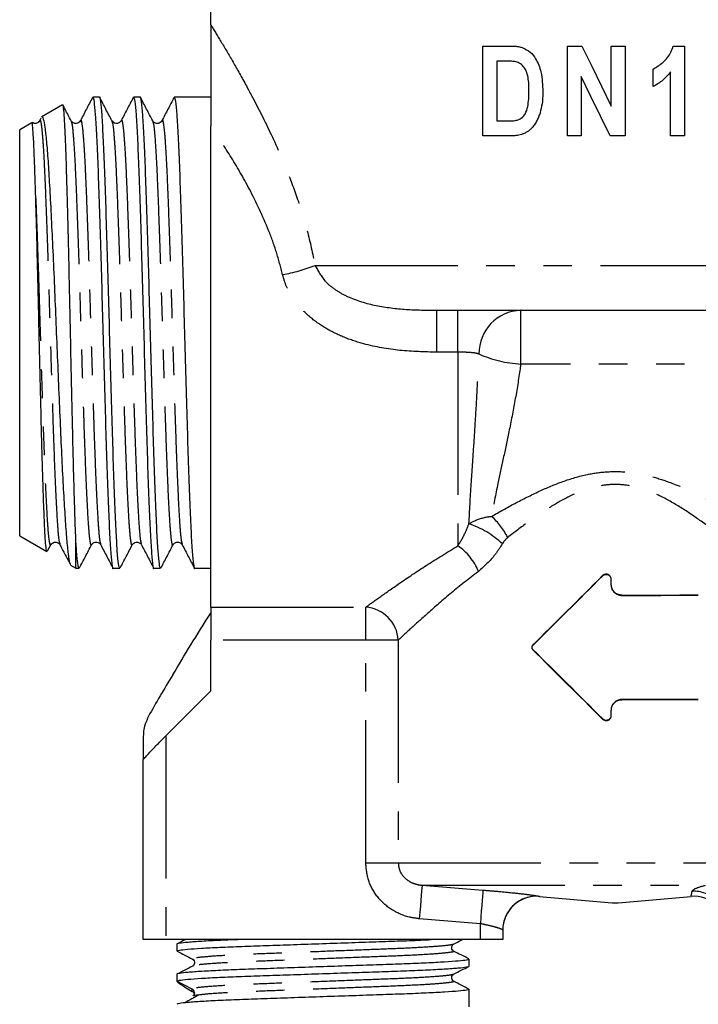
# Model space of a CAD drawing. Extents: x 130 to 782, y 137 to 574.
# Drawn here: x 653 to 714, y 365 to 453 of the extents above; entities that cross this region are included whole.
import ezdxf

# ---------------------------------------------------------------- set-up
doc = ezdxf.new("R2010")
doc.units = 0
doc.header["$LTSCALE"] = 2
doc.linetypes.add('PHANTOM', pattern=[12.7, 6.35, -1.27, 1.27, -1.27, 1.27, -1.27])
doc.layers.get('0').update_dxf_attribs({"linetype": 'CONTINUOUS'})

msp = doc.modelspace()

# ---------------------------------------------------------------- linework, layer by layer
at = {"color": 7, "linetype": 'CONTINUOUS'}
for p, q in [((670.372, 452.052), (670.372, 455.479)), ((694.601, 450.162), (696.948, 450.162)), ((694.601, 442.162), (694.601, 450.162)), ((702.129, 442.162), (702.129, 450.162)), ((702.129, 450.162), (703.416, 450.162)), ((706.026, 444.799), (706.026, 450.162)), ((706.026, 450.162), (707.257, 450.162)), ((707.257, 450.162), (707.257, 442.162)), ((711.548, 450.162), (712.529, 450.162)), ((712.529, 450.162), (712.529, 442.162)), ((695.831, 448.828), (695.831, 443.495)), ((696.44, 448.828), (695.831, 448.828)), ((709.76, 446.572), (709.76, 448.11)), ((711.298, 442.162), (711.298, 447.857)), ((703.36, 447.441), (703.36, 442.162)), ((660.474, 445.601), (659.878, 445.601)), ((664.102, 445.601), (663.506, 445.601)), ((670.372, 445.601), (667.134, 445.601)), ((657.189, 444.917), (655.334, 443.847)), ((655.263, 443.739), (655.141, 443.505)), ((655.141, 443.417), (655.145, 443.431)), ((657.95, 443.443), (657.954, 443.429)), ((661.578, 443.443), (661.582, 443.43)), ((695.831, 443.495), (696.844, 443.495)), ((654.444, 443.332), (653.372, 442.714)), ((653.372, 424.641), (653.372, 442.714)), ((670.372, 400.221), (670.372, 443.049)), ((697.017, 442.162), (694.601, 442.162)), ((703.36, 442.162), (702.129, 442.162)), ((707.257, 442.162), (705.93, 442.162)), ((712.529, 442.162), (711.298, 442.162)), ((690.498, 426.641), (727.789, 426.641)), ((653.372, 406.567), (653.372, 424.641)), ((653.372, 406.567), (655.777, 405.179)), ((655.853, 405.225), (656.14, 405.776)), ((658.372, 403.681), (658.372, 406.222)), ((659.764, 405.838), (659.769, 405.853)), ((667.839, 405.853), (667.843, 405.84)), ((657.908, 403.949), (658.372, 403.681)), ((658.372, 403.681), (658.66, 403.681)), ((661.692, 403.681), (662.288, 403.681)), ((665.32, 403.681), (665.916, 403.681)), ((668.948, 403.681), (670.372, 403.681)), ((705.999, 402.709), (705.999, 402.241)), ((706.023, 402.241), (706.023, 402.709)), ((670.372, 400.221), (670.372, 397.291)), ((670.372, 392.782), (670.372, 397.291)), ((666.372, 388.766), (670.372, 392.782)), ((705.999, 391.041), (705.999, 390.572)), ((706.023, 390.572), (706.023, 391.041)), ((664.372, 388.743), (664.372, 386.654)), ((664.372, 370.641), (664.372, 386.654)), ((699.62, 374.482), (706.111, 373.914)), ((706.634, 373.914), (713.135, 374.483)), ((713.131, 374.532), (713.132, 374.536)), ((696.372, 371.498), (696.372, 370.641)), ((666.372, 370.641), (664.372, 370.641)), ((694.372, 370.641), (666.372, 370.641)), ((667.372, 370.227), (667.372, 369.618)), ((696.372, 370.641), (694.372, 370.641)), ((668.83, 368.288), (668.812, 368.283)), ((668.815, 368.888), (668.83, 368.883)), ((693.372, 368.281), (693.372, 368.89)), ((667.372, 367.553), (667.372, 366.944)), ((668.73, 366.237), (667.372, 366.943)), ((691.914, 366.951), (691.931, 366.946)), ((668.823, 365.663), (668.791, 365.626)), ((693.372, 364.641), (693.372, 366.216))]:
    msp.add_line(p, q, dxfattribs=at)
at = {"color": 8, "linetype": 'PHANTOM'}
for p, q in [((679.663, 430.641), (734.011, 430.641)), ((690.498, 422.916), (690.498, 426.641)), ((692.38, 422.916), (692.38, 426.641)), ((697.968, 421.86), (697.968, 426.641)), ((692.38, 422.916), (690.498, 422.916)), ((692.38, 422.916), (692.38, 405.684)), ((727.789, 421.86), (697.968, 421.86)), ((705.27, 403.011), (705.253, 403.028)), ((705.999, 402.709), (706.023, 402.709)), ((705.999, 402.241), (706.023, 402.241)), ((706.972, 401.267), (706.972, 401.292)), ((670.372, 400.221), (684.169, 400.221)), ((684.169, 397.291), (684.169, 400.221)), ((684.169, 397.291), (670.372, 397.291)), ((687.065, 397.291), (684.169, 397.291)), ((684.169, 377.473), (684.169, 397.291)), ((687.065, 397.291), (687.065, 377.473)), ((699.045, 396.817), (699.026, 396.835)), ((699.045, 396.465), (699.026, 396.446)), ((706.972, 392.014), (706.972, 391.99)), ((705.999, 391.041), (706.023, 391.041)), ((705.27, 390.27), (705.253, 390.253)), ((705.999, 390.572), (706.023, 390.572)), ((666.372, 388.766), (666.372, 370.641)), ((684.169, 377.473), (687.065, 377.473)), ((687.065, 377.473), (715.269, 377.473)), ((689.188, 375.481), (714.415, 375.481)), ((689.188, 375.481), (694.606, 375.042)), ((699.631, 374.487), (699.623, 374.514)), ((706.111, 373.914), (706.634, 373.914)), ((694.372, 372.053), (688.94, 372.492)), ((694.372, 370.641), (694.372, 372.053)), ((668.73, 366.022), (668.73, 366.237))]:
    msp.add_line(p, q, dxfattribs=at)
at = {"color": 7, "linetype": 'CONTINUOUS', "flags": 128}
for points in [[(703.416, 450.162), (704.285, 448.376), (705.155, 446.588), (706.026, 444.799)], [(705.93, 442.162), (705.072, 443.923), (704.215, 445.683), (703.36, 447.441)]]:
    msp.add_lwpolyline(points, dxfattribs=at)
at = {"color": 8, "linetype": 'PHANTOM', "flags": 128}
for points in [[(689.188, 375.481), (689.182, 375.409), (689.167, 375.23), (689.143, 374.948), (689.113, 374.576), (689.076, 374.127), (689.033, 373.617), (688.988, 373.065), (688.94, 372.492)], [(694.606, 375.042), (694.6, 374.965), (694.586, 374.782), (694.564, 374.499), (694.535, 374.126), (694.5, 373.678), (694.46, 373.171), (694.417, 372.622), (694.372, 372.053)]]:
    msp.add_lwpolyline(points, dxfattribs=at)
at = {"color": 8, "linetype": 'PHANTOM'}
for centre, radius, start, end in [((674.037, 444.818), 15.252, 280.34158, 291.64364), ((698.104, 422.782), 3.861, 92.02043, 180.37504), ((698.57, 432.552), 10.709, 246.16789, 266.77838), ((690.783, 400.03), 8.042, 46.37823, 71.32393), ((690.732, 403.274), 6.848, 27.41535, 47.29342), ((689.475, 401.484), 5.106, 22.14718, 55.33293), ((683.951, 397.11), 3.119, 3.33011, 85.99745), ((699.372, 371.498), 3, 85.0484, 179.99762), ((713.376, 371.943), 2.997, 0.07832, 92.93314)]:
    msp.add_arc(centre, radius, start, end, dxfattribs=at)
at = {"color": 7, "linetype": 'CONTINUOUS'}
for centre, radius, start, end in [((699.372, 371.492), 3, 85.32781, 179.99015), ((713.372, 371.492), 3, 0.2793, 94.33258), ((706.372, 376.902), 3, 265, 275), ((668.561, 365.912), 0.367, 0.01922, 62.52669)]:
    msp.add_arc(centre, radius, start, end, dxfattribs=at)
for centre, major_axis, ratio, start_param, end_param in [((706.372, 404.641), (19.998, 20.005), 0.012341, 4.323933, 4.644055), ((706.372, 404.641), (21.398, 21.405), 0.012341, 4.350565, 4.648531), ((706.372, 401.641), (20, 0), 0.017455, 4.742393, 5.091398), ((706.372, 401.641), (21.4, 0), 0.017455, 4.74043, 5.065474), ((706.372, 388.641), (-19.998, 20.005), 0.012341, 4.780723, 5.100845), ((706.372, 388.641), (-21.398, 21.405), 0.012341, 4.776246, 5.074213), ((706.372, 391.641), (21.4, 0), 0.017455, 1.217711, 1.542755), ((706.372, 391.641), (20, 0), 0.017455, 1.191787, 1.540792), ((680.372, 360.172), (12.998, -6.779), 0.029241, 3.159791, 3.617896)]:
    msp.add_ellipse(centre, major_axis=major_axis, ratio=ratio, start_param=start_param, end_param=end_param, dxfattribs=at)
for points, knots in [([(670.372, 452.052), (670.372, 451.857), (670.372, 451.19), (670.372, 449.802), (670.372, 447.934), (670.372, 445.592), (670.372, 443.954), (670.372, 443.049)], [0, 0, 0, 0, 0.0473591, 0.1621418, 0.4208019, 0.6800089, 1, 1, 1, 1]), ([(696.948, 450.162), (697.15, 450.157), (697.453, 450.151), (697.86, 450.099), (698.058, 450.04), (698.158, 450.009)], [0, 0, 0, 0, 0.494696, 0.745915, 1, 1, 1, 1]), ([(698.158, 450.009), (698.385, 449.894), (698.84, 449.663), (699.412, 448.903), (699.877, 447.702), (699.913, 446.681), (699.934, 446.085)], [0, 0, 0, 0, 0.167696, 0.335565, 0.612442, 1, 1, 1, 1]), ([(709.76, 448.11), (710.059, 448.294), (710.689, 448.68), (711.297, 449.428), (711.485, 449.979), (711.548, 450.162)], [0, 0, 0, 0, 0.376995, 0.792837, 1, 1, 1, 1]), ([(697.554, 448.751), (697.37, 448.778), (697.093, 448.818), (696.721, 448.826), (696.534, 448.828), (696.44, 448.828)], [0, 0, 0, 0, 0.496329, 0.748087, 1, 1, 1, 1]), ([(698.703, 446.158), (698.699, 446.415), (698.69, 447.058), (698.542, 447.875), (698.138, 448.461), (697.817, 448.672), (697.612, 448.734), (697.554, 448.751)], [0, 0, 0, 0, 0.251012, 0.630758, 0.784787, 0.939909, 1, 1, 1, 1]), ([(711.298, 447.857), (711.193, 447.725), (710.982, 447.462), (710.616, 447.113), (710.21, 446.807), (709.911, 446.651), (709.76, 446.572)], [0, 0, 0, 0, 0.249765, 0.499708, 0.747797, 1, 1, 1, 1]), ([(697.663, 443.572), (697.827, 443.64), (698.106, 443.756), (698.436, 444.192), (698.672, 444.992), (698.691, 445.692), (698.703, 446.158)], [0, 0, 0, 0, 0.177825, 0.302398, 0.534886, 1, 1, 1, 1]), ([(699.934, 446.085), (699.931, 445.941), (699.926, 445.655), (699.891, 445.082), (699.799, 444.662), (699.738, 444.383)], [0, 0, 0, 0, 0.250378, 0.500859, 1, 1, 1, 1]), ([(659.847, 445.571), (659.667, 445.227), (659.308, 444.538), (658.949, 443.85), (658.77, 443.506)], [0, 0, 0, 0, 0.500053, 1, 1, 1, 1]), ([(659.878, 445.598), (659.914, 445.523), (659.988, 445.373), (660.101, 444.14), (660.217, 442.209), (660.329, 439.589), (660.44, 436.402), (660.557, 432.755), (660.67, 428.801), (660.78, 424.689), (660.896, 420.57), (661.011, 416.61), (661.12, 412.962), (661.236, 409.755), (661.351, 407.131), (661.461, 405.155), (661.575, 404.02), (661.654, 403.548), (661.691, 403.682), (661.692, 403.683)], [0, 0, 0, 0, 0.061621, 0.124095, 0.187056, 0.249289, 0.311522, 0.374483, 0.436957, 0.498979, 0.561891, 0.624559, 0.686475, 0.749289, 0.812103, 0.874019, 0.936687, 0.999599, 1, 1, 1, 1]), ([(662.288, 403.687), (662.25, 403.761), (662.174, 403.909), (662.06, 405.145), (661.951, 407.072), (661.835, 409.69), (661.719, 412.883), (661.61, 416.523), (661.496, 420.477), (661.379, 424.594), (661.269, 428.708), (661.156, 432.668), (661.04, 436.322), (660.928, 439.524), (660.816, 442.149), (660.7, 444.13), (660.586, 445.259), (660.514, 445.73), (660.475, 445.596), (660.474, 445.594)], [0, 0, 0, 0, 0.061892, 0.12456, 0.186476, 0.24929, 0.312104, 0.37402, 0.436688, 0.4996, 0.561622, 0.624096, 0.687057, 0.74929, 0.811523, 0.874484, 0.936958, 0.99898, 1, 1, 1, 1]), ([(661.583, 443.505), (661.403, 443.849), (661.044, 444.537), (660.685, 445.225), (660.506, 445.57)], [0, 0, 0, 0, 0.499953, 1, 1, 1, 1]), ([(663.475, 445.572), (663.296, 445.228), (662.937, 444.539), (662.578, 443.851), (662.398, 443.506)], [0, 0, 0, 0, 0.500054, 1, 1, 1, 1]), ([(663.506, 445.598), (663.542, 445.523), (663.616, 445.373), (663.729, 444.14), (663.845, 442.209), (663.957, 439.589), (664.068, 436.402), (664.185, 432.755), (664.298, 428.801), (664.408, 424.689), (664.524, 420.57), (664.639, 416.61), (664.748, 412.962), (664.864, 409.755), (664.979, 407.131), (665.089, 405.155), (665.203, 404.02), (665.282, 403.548), (665.319, 403.682), (665.32, 403.683)], [0, 0, 0, 0, 0.061621, 0.124095, 0.187056, 0.249289, 0.311522, 0.374483, 0.436957, 0.498979, 0.561891, 0.624559, 0.686475, 0.749289, 0.812103, 0.874019, 0.936687, 0.999599, 1, 1, 1, 1]), ([(665.916, 403.687), (665.878, 403.761), (665.802, 403.909), (665.688, 405.145), (665.579, 407.072), (665.463, 409.69), (665.347, 412.883), (665.238, 416.523), (665.124, 420.477), (665.007, 424.594), (664.897, 428.708), (664.784, 432.668), (664.668, 436.322), (664.556, 439.524), (664.444, 442.149), (664.328, 444.13), (664.214, 445.259), (664.142, 445.73), (664.103, 445.596), (664.102, 445.594)], [0, 0, 0, 0, 0.061892, 0.12456, 0.186476, 0.24929, 0.312104, 0.37402, 0.436688, 0.4996, 0.561622, 0.624096, 0.687057, 0.74929, 0.811523, 0.874484, 0.936958, 0.99898, 1, 1, 1, 1]), ([(665.209, 443.508), (665.029, 443.852), (664.67, 444.54), (664.312, 445.229), (664.132, 445.573)], [0, 0, 0, 0, 0.499952, 1, 1, 1, 1]), ([(667.104, 445.572), (666.924, 445.228), (666.565, 444.54), (666.206, 443.851), (666.026, 443.507)], [0, 0, 0, 0, 0.500053, 1, 1, 1, 1]), ([(667.134, 445.598), (667.17, 445.523), (667.244, 445.373), (667.357, 444.14), (667.473, 442.209), (667.585, 439.589), (667.696, 436.402), (667.813, 432.755), (667.926, 428.801), (668.036, 424.689), (668.152, 420.57), (668.267, 416.61), (668.376, 412.962), (668.492, 409.755), (668.607, 407.131), (668.717, 405.155), (668.831, 404.02), (668.91, 403.548), (668.947, 403.682), (668.948, 403.683)], [0, 0, 0, 0, 0.061621, 0.124095, 0.187056, 0.249289, 0.311522, 0.374483, 0.436957, 0.498979, 0.561891, 0.624559, 0.686475, 0.749289, 0.812103, 0.874019, 0.936687, 0.999599, 1, 1, 1, 1]), ([(658.372, 406.222), (658.351, 406.76), (658.308, 407.847), (658.241, 409.944), (658.173, 412.348), (658.106, 415.124), (658.034, 418.286), (657.958, 421.719), (657.881, 425.251), (657.809, 428.716), (657.733, 432.087), (657.657, 435.199), (657.58, 438.023), (657.508, 440.429), (657.432, 442.391), (657.355, 443.836), (657.28, 444.678), (657.23, 445.018), (657.201, 444.908), (657.199, 444.899)], [0, 0, 0, 0, 0.0563475, 0.1139593, 0.1703068, 0.2279187, 0.29162, 0.3571988, 0.4204132, 0.4854621, 0.5486099, 0.6136156, 0.6763322, 0.740871, 0.803457, 0.8678801, 0.9301061, 0.9941447, 1, 1, 1, 1]), ([(657.955, 443.504), (657.775, 443.848), (657.539, 444.301), (657.303, 444.754), (657.246, 444.863)], [0, 0, 0, 0, 0.760075, 1, 1, 1, 1]), ([(699.738, 444.383), (699.702, 444.256), (699.628, 444.003), (699.476, 443.639), (699.294, 443.287), (699.137, 443.076), (699.057, 442.969)], [0, 0, 0, 0, 0.249551, 0.499273, 0.747701, 1, 1, 1, 1]), ([(655.141, 443.505), (655.091, 443.437), (654.993, 443.303), (654.657, 443.236), (654.558, 443.334), (654.517, 443.376)], [0, 0, 0, 0, 0.379834, 0.738014, 1, 1, 1, 1]), ([(655.337, 443.842), (655.338, 443.845), (655.386, 443.958), (655.476, 443.696), (655.612, 443.009), (655.754, 441.732), (655.894, 439.992), (656.027, 437.785), (656.165, 435.213), (656.307, 432.3), (656.446, 429.171), (656.579, 425.868), (656.719, 422.53), (656.86, 419.193), (656.997, 416.009), (657.132, 413.025), (657.272, 410.361), (657.414, 408.053), (657.548, 406.209), (657.685, 404.877), (657.814, 404.091), (657.896, 404.019), (657.931, 403.987)], [0, 0, 0, 0, 0.001297, 0.05206, 0.104274, 0.155459, 0.208106, 0.25966, 0.31268, 0.364756, 0.418326, 0.47067, 0.524495, 0.577464, 0.631958, 0.685092, 0.739722, 0.793584, 0.849003, 0.902957, 0.958429, 1, 1, 1, 1]), ([(658.769, 443.506), (658.681, 443.401), (658.54, 443.236), (658.108, 443.297), (658.006, 443.436), (657.954, 443.507)], [0, 0, 0, 0, 0.456179, 0.721332, 1, 1, 1, 1]), ([(662.397, 443.505), (662.346, 443.435), (662.245, 443.298), (661.815, 443.235), (661.672, 443.402), (661.582, 443.507)], [0, 0, 0, 0, 0.282275, 0.548465, 1, 1, 1, 1]), ([(666.025, 443.506), (665.937, 443.401), (665.796, 443.236), (665.364, 443.297), (665.262, 443.436), (665.21, 443.507)], [0, 0, 0, 0, 0.456203, 0.721349, 1, 1, 1, 1]), ([(696.844, 443.495), (696.98, 443.497), (697.185, 443.501), (697.46, 443.523), (697.595, 443.556), (697.663, 443.572)], [0, 0, 0, 0, 0.497108, 0.747466, 1, 1, 1, 1]), ([(654.801, 436.605), (654.793, 436.856), (654.77, 437.609), (654.726, 439.024), (654.665, 440.658), (654.6, 442.077), (654.54, 442.975), (654.497, 443.382), (654.475, 443.307), (654.469, 443.288)], [0, 0, 0, 0, 0.059923, 0.179894, 0.368593, 0.557292, 0.745991, 0.934089, 1, 1, 1, 1]), ([(699.057, 442.969), (698.995, 442.901), (698.871, 442.763), (698.652, 442.589), (698.412, 442.445), (698.241, 442.37), (698.155, 442.332)], [0, 0, 0, 0, 0.247647, 0.495892, 0.7464, 1, 1, 1, 1]), ([(698.155, 442.332), (698.003, 442.285), (697.741, 442.205), (697.356, 442.169), (697.131, 442.164), (697.017, 442.162)], [0, 0, 0, 0, 0.411113, 0.70463, 1, 1, 1, 1]), ([(655.804, 405.226), (655.795, 405.214), (655.761, 405.17), (655.705, 405.637), (655.636, 406.531), (655.576, 407.747), (655.513, 409.303), (655.445, 411.266), (655.372, 413.691), (655.3, 416.532), (655.224, 419.627), (655.148, 422.821), (655.071, 426.081), (654.999, 429.254), (654.923, 432.308), (654.856, 434.755), (654.816, 436.107), (654.801, 436.605)], [0, 0, 0, 0, 0.0269606, 0.104351, 0.167135, 0.2311886, 0.2939752, 0.3580527, 0.4320814, 0.5082578, 0.58222, 0.6583611, 0.7317719, 0.8073155, 0.88057, 0.9559773, 1, 1, 1, 1]), ([(656.14, 405.774), (656.23, 405.879), (656.373, 406.046), (656.803, 405.983), (656.904, 405.846), (656.956, 405.776)], [0, 0, 0, 0, 0.451729, 0.717883, 1, 1, 1, 1]), ([(656.956, 405.774), (657.136, 405.43), (657.436, 404.854), (657.737, 404.278), (657.858, 404.045)], [0, 0, 0, 0, 0.597231, 1, 1, 1, 1]), ([(658.66, 403.686), (658.628, 403.741), (658.564, 403.85), (658.466, 404.714), (658.403, 405.722), (658.372, 406.222)], [0, 0, 0, 0, 0.330779, 0.667728, 1, 1, 1, 1]), ([(658.692, 403.712), (658.872, 404.057), (659.231, 404.745), (659.59, 405.433), (659.769, 405.777)], [0, 0, 0, 0, 0.500051, 1, 1, 1, 1]), ([(659.768, 405.775), (659.818, 405.842), (659.917, 405.975), (660.233, 406.038), (660.484, 405.924), (660.551, 405.824), (660.583, 405.776)], [0, 0, 0, 0, 0.26958, 0.53112, 0.775758, 1, 1, 1, 1]), ([(660.584, 405.775), (660.763, 405.431), (661.122, 404.742), (661.481, 404.054), (661.661, 403.71)], [0, 0, 0, 0, 0.499953, 1, 1, 1, 1]), ([(662.319, 403.71), (662.498, 404.054), (662.857, 404.742), (663.216, 405.43), (663.396, 405.775)], [0, 0, 0, 0, 0.500047, 1, 1, 1, 1]), ([(663.396, 405.774), (663.486, 405.879), (663.629, 406.046), (664.059, 405.983), (664.16, 405.846), (664.212, 405.776)], [0, 0, 0, 0, 0.451741, 0.717891, 1, 1, 1, 1]), ([(664.212, 405.776), (664.391, 405.431), (664.75, 404.743), (665.109, 404.055), (665.289, 403.711)], [0, 0, 0, 0, 0.499952, 1, 1, 1, 1]), ([(665.946, 403.709), (666.126, 404.053), (666.485, 404.741), (666.844, 405.429), (667.023, 405.774)], [0, 0, 0, 0, 0.500049, 1, 1, 1, 1]), ([(667.024, 405.775), (667.071, 405.84), (667.166, 405.969), (667.475, 406.039), (667.735, 405.931), (667.805, 405.826), (667.839, 405.776)], [0, 0, 0, 0, 0.263056, 0.522245, 0.769296, 1, 1, 1, 1]), ([(667.839, 405.776), (668.019, 405.432), (668.378, 404.744), (668.737, 404.055), (668.916, 403.711)], [0, 0, 0, 0, 0.499951, 1, 1, 1, 1]), ([(706.023, 402.709), (706.018, 402.76), (706.008, 402.861), (705.931, 402.996), (705.817, 403.099), (705.674, 403.158), (705.52, 403.166), (705.37, 403.125), (705.292, 403.06), (705.253, 403.028)], [0, 0, 0, 0, 0.142715, 0.285801, 0.428901, 0.57204, 0.715265, 0.85862, 1, 1, 1, 1]), ([(705.27, 403.011), (705.295, 403.032), (705.355, 403.085), (705.476, 403.133), (705.622, 403.141), (705.762, 403.1), (705.881, 403.016), (705.965, 402.896), (705.996, 402.787), (705.998, 402.724), (705.999, 402.709)], [0, 0, 0, 0, 0.095257, 0.238512, 0.381873, 0.525192, 0.668401, 0.811515, 0.954577, 1, 1, 1, 1]), ([(705.999, 402.241), (706.01, 402.131), (706.031, 401.912), (706.199, 401.621), (706.446, 401.401), (706.72, 401.284), (706.9, 401.272), (706.972, 401.267)], [0, 0, 0, 0, 0.214453, 0.429163, 0.643854, 0.858401, 1, 1, 1, 1]), ([(706.972, 401.292), (706.866, 401.302), (706.653, 401.323), (706.369, 401.486), (706.154, 401.726), (706.04, 401.993), (706.028, 402.17), (706.023, 402.241)], [0, 0, 0, 0, 0.214071, 0.428409, 0.642787, 0.857376, 1, 1, 1, 1]), ([(666.998, 394.188), (667.525, 395.076), (668.589, 396.87), (669.774, 398.738), (670.372, 399.681)], [0, 0, 0, 0, 0.495309, 1, 1, 1, 1]), ([(699.026, 396.835), (699.016, 396.824), (698.985, 396.79), (698.951, 396.719), (698.94, 396.628), (698.959, 396.541), (698.993, 396.482), (699.019, 396.454), (699.026, 396.446)], [0, 0, 0, 0, 0.109737, 0.32582, 0.530814, 0.72713, 0.924537, 1, 1, 1, 1]), ([(699.045, 396.465), (699.03, 396.482), (698.996, 396.521), (698.971, 396.597), (698.97, 396.68), (698.995, 396.756), (699.026, 396.798), (699.045, 396.817), (699.045, 396.817)], [0, 0, 0, 0, 0.1813481, 0.3963316, 0.5992637, 0.797456, 0.9993862, 1, 1, 1, 1]), ([(666.998, 394.188), (666.612, 393.556), (665.834, 392.283), (665.177, 391.114), (664.846, 390.525)], [0, 0, 0, 0, 0.49612, 1, 1, 1, 1]), ([(706.972, 392.014), (706.863, 392.003), (706.645, 391.982), (706.353, 391.815), (706.133, 391.569), (706.016, 391.295), (706.004, 391.113), (705.999, 391.041)], [0, 0, 0, 0, 0.214099, 0.428456, 0.642858, 0.857458, 1, 1, 1, 1]), ([(706.023, 391.041), (706.034, 391.147), (706.055, 391.36), (706.218, 391.645), (706.459, 391.86), (706.726, 391.973), (706.902, 391.985), (706.972, 391.99)], [0, 0, 0, 0, 0.214444, 0.429154, 0.643841, 0.858373, 1, 1, 1, 1]), ([(664.846, 390.525), (664.728, 390.27), (664.487, 389.746), (664.392, 389.188), (664.379, 388.893), (664.372, 388.743)], [0, 0, 0, 0, 0.3197818, 0.6559548, 1, 1, 1, 1]), ([(705.253, 390.253), (705.279, 390.231), (705.342, 390.175), (705.47, 390.124), (705.624, 390.115), (705.773, 390.158), (705.899, 390.248), (705.987, 390.374), (706.021, 390.489), (706.023, 390.556), (706.023, 390.572)], [0, 0, 0, 0, 0.095164, 0.238443, 0.381842, 0.525184, 0.668395, 0.811501, 0.95455, 1, 1, 1, 1]), ([(705.999, 390.572), (705.994, 390.524), (705.985, 390.428), (705.911, 390.301), (705.803, 390.204), (705.668, 390.148), (705.523, 390.14), (705.381, 390.179), (705.307, 390.24), (705.27, 390.27)], [0, 0, 0, 0, 0.142706, 0.285804, 0.428914, 0.572064, 0.715292, 0.858631, 1, 1, 1, 1]), ([(664.372, 386.654), (664.377, 386.661), (664.389, 386.682), (664.528, 386.839), (664.858, 387.199), (665.452, 387.829), (666.005, 388.397), (666.339, 388.732), (666.372, 388.766)], [0, 0, 0, 0, 0.079003, 0.209061, 0.384725, 0.632466, 0.963082, 1, 1, 1, 1]), ([(673.004, 370.641), (672.399, 370.617), (671.101, 370.566), (669.528, 370.481), (668.275, 370.392), (667.58, 370.305), (667.296, 370.254), (667.375, 370.227), (667.376, 370.227)], [0, 0, 0, 0, 0.179918, 0.386152, 0.593766, 0.798637, 0.996957, 1, 1, 1, 1]), ([(667.376, 369.618), (667.419, 369.643), (667.508, 369.695), (668.264, 369.781), (669.476, 369.87), (671.12, 369.957), (673.084, 370.039), (675.309, 370.113), (677.748, 370.197), (680.334, 370.286), (682.92, 370.374), (685.369, 370.458), (687.579, 370.533), (689.147, 370.594), (689.835, 370.632), (689.999, 370.641)], [0, 0, 0, 0, 0.07836, 0.160571, 0.243881, 0.326638, 0.407251, 0.486096, 0.567588, 0.650713, 0.733839, 0.815331, 0.894176, 0.974788, 1, 1, 1, 1]), ([(668.144, 370.641), (668.121, 370.629), (667.871, 370.498), (667.622, 370.368), (667.395, 370.25)], [0, 0, 0, 0, 0.091291, 1, 1, 1, 1]), ([(691.99, 369.623), (691.957, 369.644), (691.887, 369.69), (691.799, 369.868), (691.838, 370.108), (691.939, 370.184), (691.991, 370.223)], [0, 0, 0, 0, 0.216423, 0.45764, 0.721712, 1, 1, 1, 1]), ([(691.989, 370.222), (692.216, 370.341), (692.483, 370.48), (692.75, 370.619), (692.791, 370.641)], [0, 0, 0, 0, 0.848354, 1, 1, 1, 1]), ([(667.397, 369.594), (667.624, 369.476), (668.077, 369.239), (668.53, 369.003), (668.757, 368.884)], [0, 0, 0, 0, 0.5000688, 1, 1, 1, 1]), ([(693.35, 368.913), (693.123, 369.031), (692.67, 369.268), (692.216, 369.504), (691.99, 369.623)], [0, 0, 0, 0, 0.50007, 1, 1, 1, 1]), ([(693.369, 368.89), (693.325, 368.865), (693.237, 368.813), (692.481, 368.728), (691.269, 368.638), (689.625, 368.551), (687.66, 368.47), (685.436, 368.395), (682.997, 368.311), (680.411, 368.223), (677.824, 368.134), (675.38, 368.05), (673.149, 367.976), (671.174, 367.894), (669.523, 367.807), (668.277, 367.718), (667.579, 367.631), (667.296, 367.58), (667.375, 367.553), (667.376, 367.553)], [0, 0, 0, 0, 0.060098, 0.123149, 0.187045, 0.250515, 0.31234, 0.37281, 0.435311, 0.499064, 0.562816, 0.625317, 0.685787, 0.747612, 0.811083, 0.874978, 0.938029, 0.999064, 1, 1, 1, 1]), ([(667.372, 366.943), (667.416, 366.969), (667.505, 367.02), (668.264, 367.107), (669.476, 367.196), (671.12, 367.283), (673.084, 367.365), (675.309, 367.439), (677.748, 367.523), (680.334, 367.612), (682.921, 367.7), (685.365, 367.784), (687.596, 367.859), (689.571, 367.94), (691.222, 368.027), (692.468, 368.117), (693.165, 368.203), (693.449, 368.255), (693.37, 368.281), (693.369, 368.281)], [0, 0, 0, 0, 0.0609777, 0.1239697, 0.1878051, 0.251216, 0.3129838, 0.373397, 0.435839, 0.4995322, 0.5632255, 0.6256675, 0.6860807, 0.7478485, 0.8112594, 0.8750948, 0.9380867, 0.9990644, 1, 1, 1, 1]), ([(668.757, 368.287), (668.531, 368.168), (668.077, 367.932), (667.624, 367.695), (667.397, 367.577)], [0, 0, 0, 0, 0.499936, 1, 1, 1, 1]), ([(668.755, 368.886), (668.806, 368.847), (668.907, 368.771), (668.946, 368.531), (668.858, 368.354), (668.788, 368.308), (668.755, 368.286)], [0, 0, 0, 0, 0.279588, 0.543938, 0.784724, 1, 1, 1, 1]), ([(691.989, 367.548), (692.216, 367.667), (692.67, 367.903), (693.123, 368.14), (693.35, 368.258)], [0, 0, 0, 0, 0.4999287, 1, 1, 1, 1]), ([(691.99, 366.948), (691.939, 366.987), (691.838, 367.063), (691.799, 367.303), (691.887, 367.481), (691.957, 367.527), (691.989, 367.548)], [0, 0, 0, 0, 0.278426, 0.54244, 0.783595, 1, 1, 1, 1]), ([(693.348, 366.24), (693.121, 366.358), (692.668, 366.595), (692.214, 366.832), (691.988, 366.95)], [0, 0, 0, 0, 0.500069, 1, 1, 1, 1]), ([(693.369, 366.216), (693.325, 366.191), (693.237, 366.139), (692.481, 366.054), (691.269, 365.964), (689.625, 365.877), (687.66, 365.796), (685.436, 365.721), (682.997, 365.637), (680.411, 365.549), (677.824, 365.46), (675.38, 365.376), (673.149, 365.302), (671.175, 365.22), (669.519, 365.133), (668.293, 365.044), (667.52, 364.957), (667.421, 364.906), (667.372, 364.88)], [0, 0, 0, 0, 0.060155, 0.123265, 0.18722, 0.25075, 0.312633, 0.37316, 0.435719, 0.499531, 0.563344, 0.625903, 0.68643, 0.748313, 0.811843, 0.875798, 0.938908, 1, 1, 1, 1]), ([(669.342, 365.721), (669.126, 365.603), (668.696, 365.367), (668.264, 365.131), (668.049, 365.013)], [0, 0, 0, 0, 0.499988, 1, 1, 1, 1]), ([(668.902, 365.813), (668.899, 365.823), (668.881, 365.877), (668.821, 365.956), (668.764, 365.997), (668.73, 366.022)], [0, 0, 0, 0, 0.08573, 0.448062, 1, 1, 1, 1]), ([(669.413, 365.721), (669.305, 365.711), (668.916, 365.676), (668.88, 365.643), (668.854, 365.62)], [0, 0, 0, 0, 0.2778029, 1, 1, 1, 1]), ([(668.927, 365.912), (668.917, 365.839), (668.905, 365.749), (668.866, 365.71), (668.858, 365.702)], [0, 0, 0, 0, 0.8005565, 1, 1, 1, 1])]:
    msp.add_open_spline(points, degree=3, knots=knots, dxfattribs=at)
at = {"color": 8, "linetype": 'PHANTOM'}
for points, knots in [([(670.372, 452.052), (670.398, 452.01), (670.68, 451.556), (671.32, 450.511), (672.409, 448.667), (673.755, 446.269), (675.333, 443.241), (676.853, 439.907), (678.072, 436.702), (679.007, 433.757), (679.444, 431.678), (679.663, 430.641)], [0, 0, 0, 0, 0.0118102, 0.1283583, 0.245547, 0.3623301, 0.5187489, 0.6751999, 0.7834214, 0.891924, 1, 1, 1, 1]), ([(655.145, 443.431), (655.156, 443.473), (655.204, 443.673), (655.286, 443.257), (655.4, 442.23), (655.516, 440.459), (655.628, 438.099), (655.739, 435.22), (655.856, 431.93), (655.969, 428.363), (656.079, 424.655), (656.195, 420.942), (656.31, 417.374), (656.419, 414.086), (656.535, 411.202), (656.651, 408.829), (656.76, 407.091), (656.863, 406.041), (656.929, 405.906), (656.956, 405.85)], [0, 0, 0, 0, 0.016831, 0.078951, 0.141524, 0.204585, 0.266917, 0.329249, 0.39231, 0.454883, 0.517004, 0.580016, 0.642783, 0.704797, 0.767711, 0.830625, 0.892639, 0.955407, 1, 1, 1, 1]), ([(657.954, 443.429), (657.98, 443.374), (658.043, 443.238), (658.145, 442.192), (658.261, 440.451), (658.373, 438.078), (658.484, 435.198), (658.601, 431.905), (658.714, 428.336), (658.824, 424.628), (658.94, 420.915), (659.055, 417.348), (659.164, 414.064), (659.28, 411.18), (659.395, 408.821), (659.505, 407.055), (659.619, 406.018), (659.707, 405.618), (659.754, 405.8), (659.764, 405.838)], [0, 0, 0, 0, 0.043512, 0.106136, 0.169248, 0.231631, 0.294014, 0.357126, 0.41975, 0.481921, 0.544984, 0.607803, 0.669868, 0.732833, 0.795798, 0.857862, 0.920681, 0.983744, 1, 1, 1, 1]), ([(658.77, 443.429), (658.781, 443.473), (658.831, 443.662), (658.914, 443.263), (659.028, 442.229), (659.144, 440.46), (659.256, 438.099), (659.367, 435.22), (659.484, 431.93), (659.597, 428.363), (659.707, 424.655), (659.823, 420.942), (659.938, 417.374), (660.047, 414.086), (660.163, 411.202), (660.279, 408.829), (660.388, 407.091), (660.491, 406.042), (660.557, 405.907), (660.584, 405.851)], [0, 0, 0, 0, 0.0187794, 0.0807924, 0.1432574, 0.2062094, 0.2684337, 0.330658, 0.39361, 0.4560751, 0.5180881, 0.580991, 0.6436499, 0.7055571, 0.7683622, 0.8311673, 0.8930744, 0.9557333, 1, 1, 1, 1]), ([(661.582, 443.43), (661.608, 443.374), (661.671, 443.238), (661.773, 442.192), (661.889, 440.451), (662.001, 438.078), (662.112, 435.198), (662.229, 431.905), (662.342, 428.336), (662.452, 424.628), (662.568, 420.915), (662.683, 417.348), (662.792, 414.064), (662.908, 411.18), (663.023, 408.821), (663.133, 407.056), (663.247, 406.017), (663.337, 405.617), (663.384, 405.806), (663.395, 405.848)], [0, 0, 0, 0, 0.043574, 0.106081, 0.169076, 0.231343, 0.29361, 0.356605, 0.419112, 0.481168, 0.544114, 0.606815, 0.668764, 0.731612, 0.79446, 0.85641, 0.919111, 0.982057, 1, 1, 1, 1]), ([(662.398, 443.43), (662.409, 443.474), (662.459, 443.662), (662.542, 443.263), (662.656, 442.229), (662.772, 440.46), (662.884, 438.099), (662.995, 435.22), (663.112, 431.93), (663.225, 428.363), (663.335, 424.655), (663.451, 420.942), (663.566, 417.374), (663.675, 414.086), (663.791, 411.202), (663.907, 408.829), (664.016, 407.091), (664.119, 406.043), (664.184, 405.908), (664.211, 405.852)], [0, 0, 0, 0, 0.018616, 0.080652, 0.14314, 0.206115, 0.268363, 0.33061, 0.393585, 0.456073, 0.518109, 0.581035, 0.643718, 0.705648, 0.768476, 0.831304, 0.893234, 0.955916, 1, 1, 1, 1]), ([(665.208, 443.436), (665.235, 443.379), (665.298, 443.242), (665.401, 442.193), (665.517, 440.451), (665.629, 438.078), (665.74, 435.198), (665.857, 431.905), (665.97, 428.336), (666.08, 424.628), (666.196, 420.915), (666.311, 417.348), (666.42, 414.064), (666.536, 411.18), (666.651, 408.821), (666.761, 407.055), (666.875, 406.017), (666.964, 405.617), (667.012, 405.805), (667.023, 405.846)], [0, 0, 0, 0, 0.0444672, 0.1069349, 0.1698896, 0.2321166, 0.2943435, 0.3572983, 0.4197659, 0.4817816, 0.5446873, 0.6073489, 0.6692586, 0.7320664, 0.7948743, 0.856784, 0.9194456, 0.9823513, 1, 1, 1, 1]), ([(666.026, 443.431), (666.038, 443.474), (666.087, 443.662), (666.17, 443.263), (666.284, 442.229), (666.4, 440.46), (666.512, 438.099), (666.623, 435.22), (666.74, 431.93), (666.853, 428.363), (666.963, 424.655), (667.079, 420.942), (667.194, 417.374), (667.303, 414.086), (667.419, 411.202), (667.535, 408.829), (667.644, 407.092), (667.747, 406.043), (667.812, 405.909), (667.839, 405.853)], [0, 0, 0, 0, 0.01843, 0.0804868, 0.1429959, 0.2059923, 0.2682606, 0.3305288, 0.3935253, 0.4560344, 0.5180912, 0.5810385, 0.6437417, 0.7056925, 0.7685419, 0.8313914, 0.8933422, 0.9560453, 1, 1, 1, 1]), ([(676.775, 429.813), (676.599, 430.487), (676.246, 431.835), (675.293, 434.436), (673.91, 437.358), (672.106, 440.467), (670.954, 442.184), (670.372, 443.049)], [0, 0, 0, 0, 0.127722, 0.255496, 0.520198, 0.757995, 1, 1, 1, 1]), ([(654.801, 436.605), (654.834, 435.733), (654.901, 433.985), (655.002, 431), (655.1, 427.865), (655.201, 424.473), (655.312, 420.915), (655.427, 417.348), (655.536, 414.064), (655.652, 411.18), (655.767, 408.821), (655.877, 407.056), (655.991, 406.016), (656.081, 405.617), (656.129, 405.807), (656.14, 405.85)], [0, 0, 0, 0, 0.074278, 0.148831, 0.222562, 0.296067, 0.381418, 0.466438, 0.550438, 0.635657, 0.720875, 0.804875, 0.889895, 0.975246, 1, 1, 1, 1]), ([(679.663, 430.641), (679.93, 430.141), (680.382, 429.299), (681.468, 428.441), (682.946, 427.614), (685.087, 427), (687.773, 426.679), (689.586, 426.654), (690.498, 426.641)], [0, 0, 0, 0, 0.140482, 0.236729, 0.336361, 0.5568829, 0.7772279, 1, 1, 1, 1]), ([(690.498, 422.916), (689.402, 422.941), (687.214, 422.991), (684.442, 423.479), (682.238, 424.204), (680.599, 425.001), (679.127, 426.044), (677.805, 427.426), (677.056, 428.762), (676.824, 429.631), (676.775, 429.813)], [0, 0, 0, 0, 0.198752, 0.397023, 0.508145, 0.619122, 0.726581, 0.833764, 0.965102, 1, 1, 1, 1]), ([(694.243, 422.756), (694.14, 422.784), (693.937, 422.84), (693.397, 422.89), (692.852, 422.914), (692.504, 422.916), (692.38, 422.916)], [0, 0, 0, 0, 0.284056, 0.56596, 0.845938, 1, 1, 1, 1]), ([(693.358, 407.649), (693.42, 408.801), (693.519, 410.637), (693.726, 413.549), (693.902, 416.185), (694.078, 419.114), (694.188, 421.376), (694.236, 422.597), (694.243, 422.756)], [0, 0, 0, 0, 0.268388, 0.427841, 0.589694, 0.778375, 0.971051, 1, 1, 1, 1]), ([(697.968, 421.86), (697.949, 421.722), (697.802, 420.653), (697.468, 418.622), (696.945, 415.937), (696.416, 413.466), (695.841, 410.884), (695.549, 409.262), (695.376, 408.306)], [0, 0, 0, 0, 0.029195, 0.225096, 0.421049, 0.589525, 0.757991, 1, 1, 1, 1]), ([(695.376, 408.306), (696.061, 408.693), (697.43, 409.468), (699.543, 410.53), (701.686, 411.437), (703.733, 412.05), (705.709, 412.319), (707.54, 412.284), (709.319, 411.958), (711.22, 411.371), (713.226, 410.523), (715.937, 409.144), (719.107, 407.313), (721.335, 405.96), (722.449, 405.284)], [0, 0, 0, 0, 0.081282, 0.162541, 0.236831, 0.31097, 0.37027, 0.429531, 0.487363, 0.545279, 0.623594, 0.701982, 0.851071, 1, 1, 1, 1]), ([(720.352, 402.855), (719.394, 403.646), (717.478, 405.228), (714.728, 407.388), (712.36, 409.031), (710.622, 410.032), (708.959, 410.735), (707.5, 411.102), (706.094, 411.17), (705.028, 411.037), (703.738, 410.713), (702.26, 410.111), (700.402, 409.034), (698.576, 407.786), (697.399, 406.88), (696.811, 406.427)], [0, 0, 0, 0, 0.1550489, 0.3102523, 0.3888914, 0.4674123, 0.5227694, 0.5779587, 0.6229282, 0.6679169, 0.6889175, 0.7613236, 0.8340016, 0.9169821, 1, 1, 1, 1]), ([(692.38, 405.684), (692.616, 406.07), (692.98, 406.665), (693.26, 407.394), (693.358, 407.649)], [0, 0, 0, 0, 0.6491839, 1, 1, 1, 1]), ([(693.358, 407.649), (693.454, 407.703), (693.956, 407.983), (694.651, 408.217), (695.248, 408.29), (695.376, 408.306)], [0, 0, 0, 0, 0.155965, 0.817728, 1, 1, 1, 1]), ([(696.331, 405.852), (696.117, 405.519), (695.503, 404.565), (694.717, 403.865), (694.205, 403.409)], [0, 0, 0, 0, 0.348831, 1, 1, 1, 1]), ([(696.811, 406.427), (696.664, 406.281), (696.488, 406.106), (696.354, 405.889), (696.331, 405.852)], [0, 0, 0, 0, 0.829767, 1, 1, 1, 1]), ([(684.169, 400.221), (684.55, 400.497), (685.326, 401.058), (687.187, 402.361), (689.504, 403.931), (691.413, 405.095), (692.38, 405.684)], [0, 0, 0, 0, 0.2304547, 0.4695969, 0.7314521, 1, 1, 1, 1]), ([(694.205, 403.409), (693.379, 402.761), (691.707, 401.449), (689.717, 399.712), (688.085, 398.241), (687.409, 397.611), (687.065, 397.291)], [0, 0, 0, 0, 0.260844, 0.527562, 0.759956, 1, 1, 1, 1]), ([(688.94, 372.492), (688.634, 372.533), (687.763, 372.649), (686.426, 373.244), (685.175, 374.372), (684.332, 375.833), (684.223, 376.926), (684.169, 377.473)], [0, 0, 0, 0, 0.122437, 0.348647, 0.567584, 0.783744, 1, 1, 1, 1]), ([(687.065, 377.473), (687.089, 377.254), (687.137, 376.808), (687.513, 376.219), (688.07, 375.769), (688.663, 375.541), (689.048, 375.497), (689.188, 375.481)], [0, 0, 0, 0, 0.199329, 0.404248, 0.62254, 0.863053, 1, 1, 1, 1]), ([(694.606, 375.042), (694.937, 375.015), (695.829, 374.943), (697.209, 374.814), (698.495, 374.67), (699.426, 374.537), (699.561, 374.504), (699.631, 374.487)], [0, 0, 0, 0, 0.128103, 0.345717, 0.562206, 0.774746, 1, 1, 1, 1]), ([(713.222, 374.936), (713.28, 375.02), (713.397, 375.19), (714.072, 375.383), (714.415, 375.481)], [0, 0, 0, 0, 0.492683, 1, 1, 1, 1]), ([(713.132, 374.536), (713.134, 374.536), (713.14, 374.539), (713.191, 374.782), (713.222, 374.936)], [0, 0, 0, 0, 0.368333, 1, 1, 1, 1]), ([(696.372, 371.498), (696.347, 371.515), (696.297, 371.548), (695.93, 371.681), (695.416, 371.826), (694.863, 371.955), (694.505, 372.027), (694.372, 372.053)], [0, 0, 0, 0, 0.227362, 0.439893, 0.655603, 0.872382, 1, 1, 1, 1]), ([(691.918, 370.221), (691.856, 370.195), (691.707, 370.134), (690.552, 370.025), (688.682, 369.907), (686.246, 369.802), (683.427, 369.697), (680.36, 369.579), (677.295, 369.461), (674.475, 369.357), (672.053, 369.252), (670.152, 369.134), (669.031, 369.016), (668.6, 368.939), (668.782, 368.896), (668.815, 368.888)], [0, 0, 0, 0, 0.061411, 0.14642, 0.231429, 0.313533, 0.395637, 0.480646, 0.565655, 0.647759, 0.729864, 0.814872, 0.899881, 0.981985, 1, 1, 1, 1]), ([(691.918, 369.624), (691.956, 369.615), (692.145, 369.571), (691.716, 369.493), (690.592, 369.374), (688.692, 369.256), (686.27, 369.152), (683.45, 369.047), (680.385, 368.929), (677.318, 368.811), (674.498, 368.706), (672.063, 368.601), (670.193, 368.483), (669.04, 368.375), (668.892, 368.313), (668.83, 368.288)], [0, 0, 0, 0, 0.020476, 0.102434, 0.187291, 0.272148, 0.354106, 0.436064, 0.520921, 0.605778, 0.687736, 0.769694, 0.854551, 0.939408, 1, 1, 1, 1]), ([(691.918, 367.547), (691.856, 367.522), (691.708, 367.46), (690.552, 367.351), (688.682, 367.233), (686.246, 367.128), (683.427, 367.023), (680.36, 366.905), (677.295, 366.787), (674.477, 366.683), (672.047, 366.578), (670.173, 366.46), (668.953, 366.342), (668.803, 366.272), (668.73, 366.237)], [0, 0, 0, 0, 0.062569, 0.149135, 0.2357, 0.319308, 0.402915, 0.489481, 0.576046, 0.659654, 0.743262, 0.829827, 0.916392, 1, 1, 1, 1]), ([(691.931, 366.946), (691.963, 366.939), (692.145, 366.896), (691.714, 366.819), (690.593, 366.7), (688.692, 366.582), (686.27, 366.478), (683.45, 366.373), (680.384, 366.255), (677.32, 366.137), (674.493, 366.032), (672.083, 365.927), (670.282, 365.819), (669.673, 365.75), (669.413, 365.721)], [0, 0, 0, 0, 0.019526, 0.109053, 0.201746, 0.29444, 0.383967, 0.473494, 0.566188, 0.658882, 0.748408, 0.837935, 0.930629, 1, 1, 1, 1])]:
    msp.add_open_spline(points, degree=3, knots=knots, dxfattribs=at)

doc.saveas('drawing.dxf')
